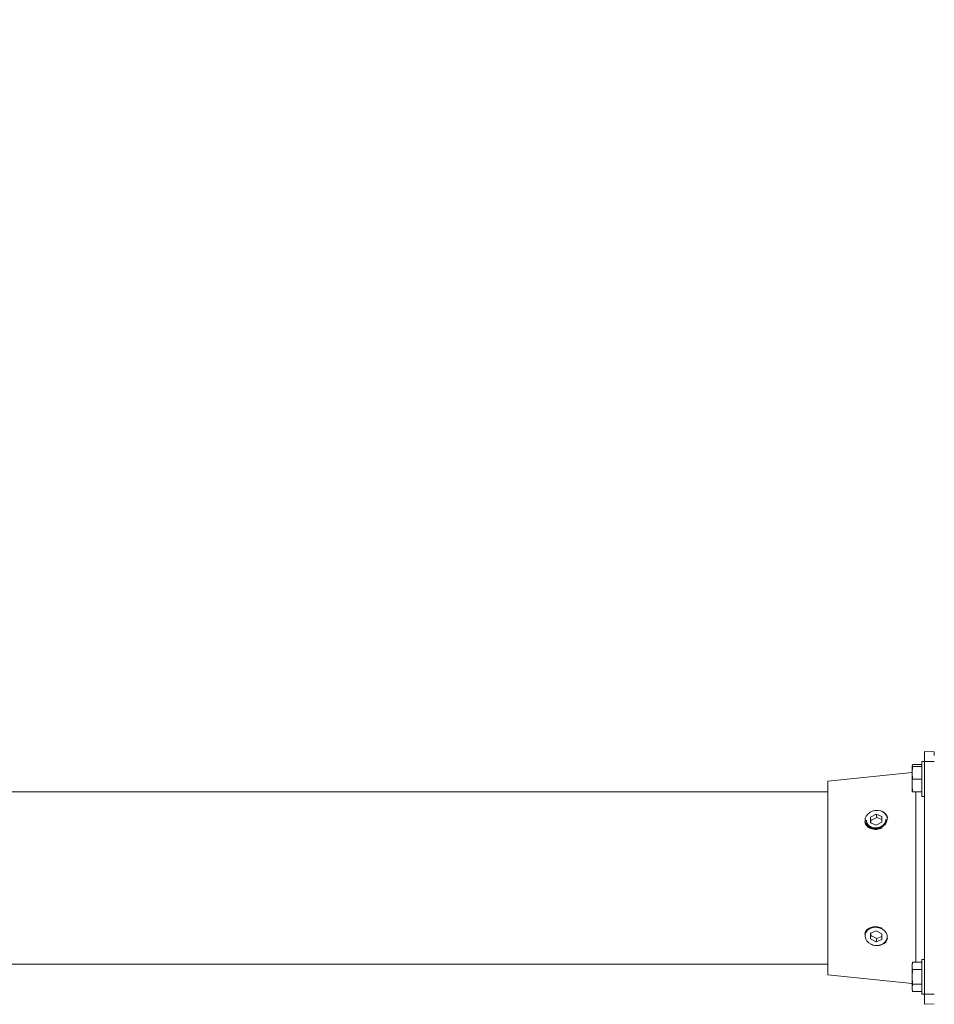
# Model space of a CAD drawing. Units: millimetres. Extents: x -13637 to 2262, y -1452 to 2634.
# Drawn here: x 1384 to 1855, y 368 to 876 of the extents above; entities that cross this region are included whole.
import ezdxf

# ---------------------------------------------------------------- set-up
doc = ezdxf.new("R2010")
doc.units = ezdxf.units.MM
doc.header["$LTSCALE"] = 50
doc.layers.add('SOLARONICS_', color=7, linetype='Continuous', lineweight=35)
doc.layers.add('SOLARONICS_méretek', color=3, linetype='Continuous', lineweight=9)
doc.styles.add('Romans', font='romans.shx')
doc.dimstyles.new('Copy of ISO_R&D aucun', dxfattribs={"dimscale": 0, "dimtxt": 100, "dimasz": 50, "dimexe": 1.25, "dimexo": 0, "dimgap": 20, "dimtad": 3, "dimdec": 0, "dimlfac": -1, "dimdsep": 46, "dimtxsty": 'Romans', "dimcen": 2.5, "dimclrd": 256, "dimclre": 256, "dimclrt": 7, "dimadec": 0, "dimazin": 0, "dimtfac": 1, "dimtdec": 0, "dimtmove": 0, "dimatfit": 3, "dimfxl": 1, "dimtolj": 1, "dimtzin": 0, "dimarcsym": 0})

# ---------------------------------------------------------------- blocks, each defined once
blk = doc.blocks.new('*D115')
at = {"layer": 'Defpoints', "color": 0}
for p in [(1097, 1037.93), (2219.35, 987.48), (1097, 655.53)]:
    blk.add_point(p, dxfattribs=at)
at = {"layer": 'SOLARONICS_méretek', "lineweight": -2}
for p, q in [((1097, 655.53), (1097, 1039.18)), ((2169.35, 1037.93), (1147, 1037.93)), ((2219.35, 987.48), (2219.35, 1039.18))]:
    blk.add_line(p, q, dxfattribs=at)
at = {"layer": 'SOLARONICS_méretek'}
for points in [[(1147, 1046.26), (1147, 1029.6), (1097, 1037.93)], [(2169.35, 1046.26), (2169.35, 1029.6), (2219.35, 1037.93)]]:
    blk.add_solid(points, dxfattribs=at)
at = {"layer": 'SOLARONICS_méretek', "color": 7, "insert": (1821.8, 1107.93), "char_height": 100, "attachment_point": 5, "style": 'Romans'}
blk.add_mtext('\\A1;1122', dxfattribs=at)
blk = doc.blocks.new('*D118')
at = {"layer": 'Defpoints', "color": 0}
for p in [(2219.35, 1310.22), (-11779.65, 508.03), (2219.35, 496.73)]:
    blk.add_point(p, dxfattribs=at)
at = {"layer": 'SOLARONICS_méretek', "lineweight": -2}
for p, q in [((-11779.65, 508.03), (-11779.65, 1311.47)), ((2219.35, 496.73), (2219.35, 1311.47)), ((-11729.65, 1310.22), (2169.35, 1310.22))]:
    blk.add_line(p, q, dxfattribs=at)
at = {"layer": 'SOLARONICS_méretek'}
for points in [[(-11729.65, 1318.55), (-11729.65, 1301.89), (-11779.65, 1310.22)], [(2169.35, 1318.55), (2169.35, 1301.89), (2219.35, 1310.22)]]:
    blk.add_solid(points, dxfattribs=at)
at = {"layer": 'SOLARONICS_méretek', "color": 7, "insert": (-2380.15, 1380.22), "char_height": 100, "attachment_point": 5, "style": 'Romans'}
blk.add_mtext('\\A1;13999', dxfattribs=at)
blk = doc.blocks.new('HPL36')
at = {"layer": 'SOLARONICS_', "color": 7, "linetype": 'Continuous', "lineweight": 15}
for p, q in [((523.5, 284.17), (528.5, 284)), ((523.5, 279), (523.5, 284.17)), ((528.5, 282.24), (528.5, 284)), ((517.27, 277.51), (517, 276.5)), ((517, 273.25), (517.27, 276.5)), ((517.27, 276.5), (517, 276.5)), ((517, 273.25), (517, 276.5)), ((517.27, 277.51), (522, 277.51)), ((517.27, 276.5), (522, 276.5)), ((523.5, 279), (522, 279)), ((522, 265.5), (522, 279)), ((523.5, 279), (528.5, 279)), ((523.5, 159), (523.5, 279)), ((517, 273.35), (473.5, 269.01)), ((517.27, 270), (517, 273.25)), ((517, 266.75), (517, 273.25)), ((517.27, 270), (522, 270)), ((473.5, 219), (473.5, 269.01)), ((517.27, 263.5), (517, 266.75)), ((517, 263.5), (517, 266.75)), ((522, 261), (522, 265.5)), ((473.5, 263.45), (0, 263.45)), ((517, 263.5), (517.27, 263.5)), ((517.27, 263.5), (522, 263.5)), ((522, 261), (523.5, 261)), ((498.5, 251.95), (495.51, 250.36)), ((495.51, 250.36), (495.51, 247.53)), ((495.81, 248.65), (495.51, 250.36)), ((498.8, 250.24), (495.81, 248.65)), ((501.49, 250.71), (498.5, 251.95)), ((498.8, 250.24), (498.5, 251.95)), ((501.49, 249.12), (498.8, 250.24)), ((501.49, 247.87), (501.49, 250.71)), ((495.51, 247.53), (498.5, 246.28)), ((495.81, 248.65), (495.81, 247.4)), ((498.5, 246.28), (501.49, 247.87)), ((473.5, 168.99), (473.5, 219)), ((498.5, 191.72), (495.51, 190.47)), ((495.51, 190.47), (495.51, 187.64)), ((495.81, 189.35), (495.51, 187.64)), ((495.81, 190.6), (495.81, 189.35)), ((495.81, 189.35), (498.8, 187.76)), ((501.49, 190.13), (498.5, 191.72)), ((498.8, 187.76), (501.49, 188.88)), ((501.49, 187.29), (501.49, 190.13)), ((495.51, 187.64), (498.5, 186.05)), ((498.8, 187.76), (498.5, 186.05)), ((498.5, 186.05), (501.49, 187.29)), ((0, 174.55), (473.5, 174.55)), ((517.27, 175.51), (517, 174.5)), ((517, 173.63), (517.27, 175.51)), ((517, 173.63), (517, 174.5)), ((517, 168), (517, 173.63)), ((517.27, 175.51), (522, 175.51)), ((523.5, 177), (522, 177)), ((522, 159), (522, 177)), ((473.5, 168.99), (517, 164.65)), ((517, 168), (517.27, 171.75)), ((517.27, 164.25), (517, 168)), ((517, 162.37), (517, 168)), ((517.27, 171.75), (522, 171.75)), ((517, 162.37), (517.27, 164.25)), ((517.27, 164.25), (522, 164.25)), ((517.27, 160.49), (517, 162.37)), ((517, 161.5), (517, 162.37)), ((517, 161.5), (517.27, 160.49)), ((517.27, 160.49), (522, 160.49)), ((522, 159), (523.5, 159)), ((523.5, 159), (528.5, 159)), ((523.5, 153.83), (523.5, 159)), ((523.5, 153.83), (528.5, 154))]:
    blk.add_line(p, q, dxfattribs=at)
at = {"layer": 'SOLARONICS_', "color": 252, "linetype": 'Continuous', "lineweight": 15}
for p, q in [((519, 219), (519, 263.5)), ((519, 175.51), (519, 219))]:
    blk.add_line(p, q, dxfattribs=at)
at = {"layer": 'SOLARONICS_', "color": 7, "linetype": 'Continuous', "lineweight": 15, "flags": 128}
for points in [[(495.64, 244.87), (496.96, 244.49), (498.38, 244.4), (499.81, 244.6), (501.15, 245.09), (502.33, 245.83), (503.27, 246.78), (503.9, 247.88), (504.2, 249.05), (504.14, 250.22), (503.73, 251.33), (502.98, 252.3), (501.96, 253.07), (500.72, 253.58), (499.34, 253.82), (497.9, 253.77), (496.51, 253.42), (495.23, 252.8), (494.17, 251.95), (493.38, 250.92), (492.9, 249.77), (492.78, 248.59), (493.02, 247.44), (493.61, 246.4), (494.5, 245.52), (495.64, 244.87)], [(495.4, 252.98), (496.44, 253.46), (497.9, 253.83), (499.4, 253.88), (500.84, 253.64), (502.13, 253.09), (503.2, 252.29), (503.98, 251.28), (504.41, 250.13), (504.44, 250)], [(492.61, 190.06), (492.64, 190.18), (493.07, 191.34), (493.85, 192.35), (494.92, 193.15), (496.21, 193.69), (497.65, 193.94), (499.15, 193.88), (500.61, 193.51), (501.6, 193.07)], [(501.36, 184.64), (502.5, 185.29), (503.39, 186.16), (503.98, 187.21), (504.22, 188.36), (504.1, 189.54), (503.62, 190.69), (502.83, 191.71), (501.77, 192.57), (500.49, 193.19), (499.1, 193.53), (497.66, 193.59), (496.28, 193.35), (495.04, 192.83), (494.02, 192.07), (493.27, 191.1), (492.86, 189.99), (492.8, 188.82), (493.1, 187.64), (493.73, 186.55), (494.67, 185.6), (495.85, 184.86), (497.19, 184.37), (498.62, 184.17), (500.04, 184.26), (501.36, 184.64)]]:
    blk.add_lwpolyline(points, dxfattribs=at)
at = {"layer": 'SOLARONICS_', "color": 7, "linetype": 'Continuous', "lineweight": 15}
for centre, radius, start, end in [((497.13, 248.87), 4.61, 191.6063, 249.8454), ((498.16, 251.14), 7.09, 248.3348, 299.0026), ((499.92, 188.93), 4.61, 290.1546, 348.3937), ((498.89, 191.21), 7.11, 240.5963, 291.6095)]:
    blk.add_arc(centre, radius, start, end, dxfattribs=at)
for points, knots in [([(517.11, 276.59), (517.12, 276.74), (517.14, 277.05), (517.23, 277.36), (517.27, 277.51)], [0, 0, 0, 0, 0.508214, 1, 1, 1, 1]), ([(517, 266.75), (517.03, 267.57), (517.07, 268.66), (517.23, 269.74), (517.27, 270)], [0, 0, 0, 0, 0.7585978, 1, 1, 1, 1]), ([(503.57, 249.41), (503.57, 249.31), (503.57, 249.05), (503.5, 248.63), (503.37, 248.16), (503.17, 247.7), (502.92, 247.26), (502.61, 246.83), (502.37, 246.57), (502.25, 246.44)], [0, 0, 0, 0, 0.094066, 0.250261, 0.398447, 0.546632, 0.702398, 0.850291, 1, 1, 1, 1]), ([(502.25, 246.44), (502.12, 246.32), (501.93, 246.13), (501.64, 245.91), (501.33, 245.7), (500.93, 245.46), (500.41, 245.22), (499.87, 245.02), (499.31, 244.89), (498.74, 244.8), (498.17, 244.78), (497.61, 244.81), (497.05, 244.89), (496.52, 245.03), (496, 245.23), (495.52, 245.47), (495.08, 245.75), (494.68, 246.08), (494.38, 246.39), (494.18, 246.65), (493.98, 246.92), (493.78, 247.27), (493.6, 247.72), (493.48, 248.18), (493.42, 248.55), (493.43, 248.77), (493.43, 248.82)], [0, 0, 0, 0, 0.0460984, 0.0693342, 0.0922145, 0.1406764, 0.1867752, 0.2328742, 0.2813541, 0.3273207, 0.3732873, 0.4216288, 0.4674808, 0.5133326, 0.5615303, 0.6075038, 0.6534771, 0.7017959, 0.7479384, 0.771197, 0.7940988, 0.8426159, 0.8887089, 0.934802, 0.9832829, 1, 1, 1, 1]), ([(517.27, 171.75), (517.23, 171.9), (517.07, 172.53), (517.03, 173.15), (517, 173.63)], [0, 0, 0, 0, 0.241402, 1, 1, 1, 1])]:
    blk.add_open_spline(points, degree=3, knots=knots, dxfattribs=at)

msp = doc.modelspace()

# ---------------------------------------------------------------- block references
at = {"layer": 'SOLARONICS_'}
msp.add_blockref('HPL36', (1327, 214.53), dxfattribs=at)

# ---------------------------------------------------------------- dimensions: what is measured, and where the dimension line sits
at = {"layer": 'SOLARONICS_méretek'}
for base, p1, p2, picture, middle in [((2219.35, 1310.22), (-11779.65, 508.03), (2219.35, 496.73), '*D118', (-2380.15, 1310.22)), ((1097, 1037.93), (2219.35, 987.48), (1097, 655.53), '*D115', (1821.8, 1037.93))]:
    dim = msp.add_linear_dim(base=base, p1=p1, p2=p2, dimstyle='Copy of ISO_R&D aucun', override={"dimscale": 1}, dxfattribs=at)
    dim.commit()
    dim.dimension.update_dxf_attribs({"geometry": picture, "text_midpoint": middle, "dimtype": 160})

doc.saveas('drawing.dxf')
